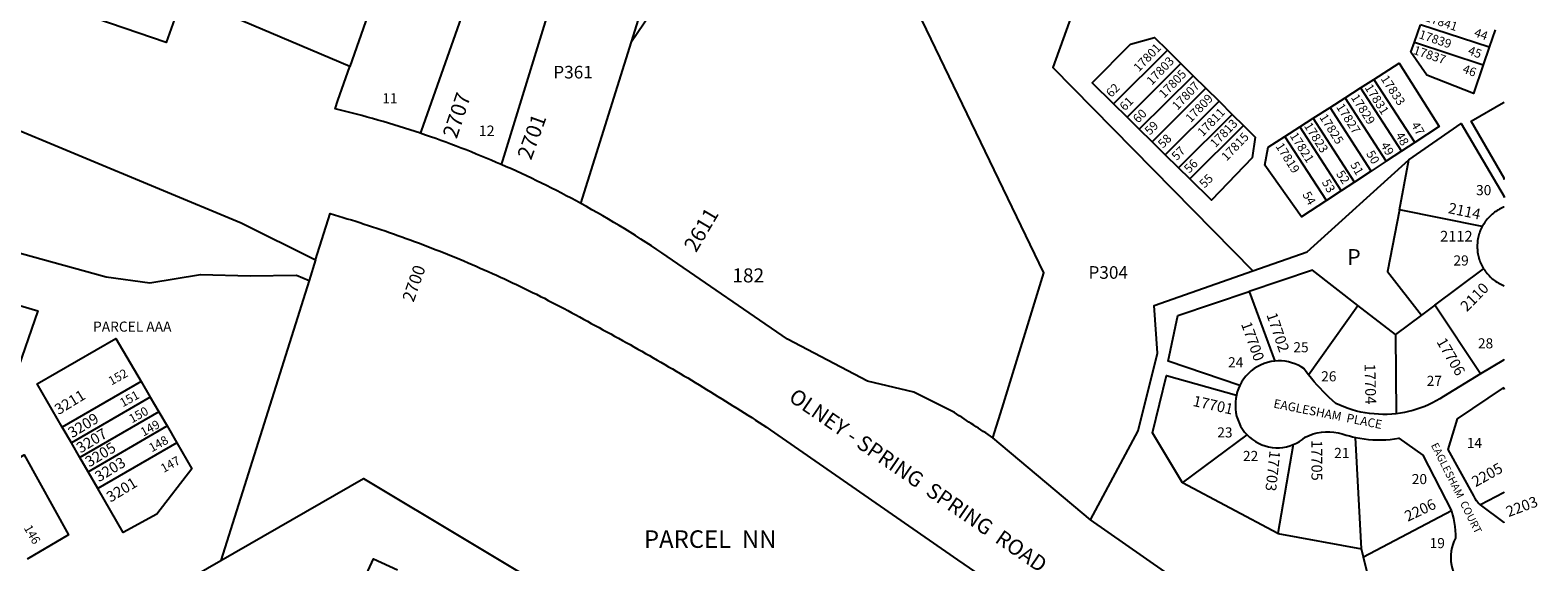
# Model space of a CAD drawing. Units: inches. Extents: x 1291748 to 1297802, y 537343 to 541487.
# Drawn here: x 1296106 to 1297802, y 539464 to 540062 of the extents above; entities that cross this region are included whole.
import ezdxf

# ---------------------------------------------------------------- set-up
doc = ezdxf.new("R2010")
doc.units = ezdxf.units.IN
doc.header["$MEASUREMENT"] = 0
for name, color, linetype in [('Addresses', 5, 'Continuous'), ('Lot-Block-Parcel Text', 6, 'Continuous'), ('Parcel Boundaries', 7, 'Continuous'), ('Street Names', 7, 'Continuous'), ('Street ROW', 5, 'Continuous')]:
    doc.layers.add(name, color=color, linetype=linetype)
doc.styles.add('Arial', font='txt')

msp = doc.modelspace()

# ---------------------------------------------------------------- linework, layer by layer
at = {"layer": 'Parcel Boundaries'}
for p, q in [((1296595.5, 540390.8), (1296465.9, 540021.5)), ((1296827.3, 540114.9), (1296782.7, 540049.2)), ((1297663.4, 540048.9), (1297670.3, 540068.6)), ((1297747.4, 540043.2), (1297670.3, 540068.6)), ((1297754.1, 540062.9), (1297747.4, 540043.2)), ((1296725.8, 539867.4), (1296782.7, 540049.2)), ((1297663.4, 540048.9), (1297740.7, 540023.3)), ((1297385.5, 540039.8), (1297324.8, 539979.6)), ((1297385.5, 540039.8), (1297400.7, 540024.8)), ((1297747.4, 540043.2), (1297740.7, 540023.3)), ((1297340.1, 539964.6), (1297400.7, 540024.8)), ((1297353.8, 539951.1), (1297414.4, 540011.2)), ((1297400.7, 540024.8), (1297414.4, 540011.2)), ((1297414.4, 540011.2), (1297428.8, 539997)), ((1297428.8, 539997), (1297368.3, 539936.9)), ((1297428.8, 539997), (1297443.6, 539982.4)), ((1297585.4, 539986.3), (1297602.8, 539997.5)), ((1297602.8, 539997.5), (1297617.8, 540007.1)), ((1297602.8, 539997.5), (1297648.9, 539926.3)), ((1297617.8, 540007.1), (1297663.7, 539936.1)), ((1297340.1, 539964.6), (1297324.8, 539979.6)), ((1297383.1, 539922.3), (1297443.6, 539982.4)), ((1297443.6, 539982.4), (1297458.4, 539967.7)), ((1297568.6, 539975.5), (1297585.4, 539986.3)), ((1297631.6, 539915), (1297585.4, 539986.3)), ((1297353.8, 539951.1), (1297340.1, 539964.6)), ((1297458.4, 539967.7), (1297398, 539907.7)), ((1297458.4, 539967.7), (1297471.2, 539955.1)), ((1297534.6, 539953.7), (1297549.6, 539963.3)), ((1297549.6, 539963.3), (1297568.6, 539975.5)), ((1297596, 539891.6), (1297549.6, 539963.3)), ((1297614.9, 539904), (1297568.6, 539975.5)), ((1297368.3, 539936.9), (1297353.8, 539951.1)), ((1297410.8, 539895.1), (1297471.2, 539955.1)), ((1297517.8, 539942.9), (1297534.6, 539953.7)), ((1297534.6, 539953.7), (1297581.1, 539881.8)), ((1297383.1, 539922.3), (1297368.3, 539936.9)), ((1297564.4, 539870.9), (1297517.8, 539942.9)), ((1297648.9, 539926.3), (1297631.6, 539915)), ((1297663.7, 539936.1), (1297648.9, 539926.3)), ((1297398, 539907.7), (1297383.1, 539922.3)), ((1297631.6, 539915), (1297614.9, 539904)), ((1297646.6, 539860.4), (1297657.2, 539916.4)), ((1297410.8, 539895.1), (1297398, 539907.7)), ((1297614.9, 539904), (1297596, 539891.6)), ((1297581.1, 539881.8), (1297564.4, 539870.9)), ((1297596, 539891.6), (1297581.1, 539881.8)), ((1297739.7, 539841.6), (1297646.6, 539860.4)), ((1296427.4, 539804.1), (1296420.1, 539780.9)), ((1297686.3, 539753.1), (1297741.2, 539794.1)), ((1296420.1, 539780.9), (1296320.7, 539465.9)), ((1297477.6, 539768.4), (1297506.4, 539690.2)), ((1297544.4, 539674.6), (1297599.9, 539752.9)), ((1297642.1, 539720.2), (1297599.9, 539752.9)), ((1297671.2, 539741.8), (1297642.1, 539720.2)), ((1297686.3, 539753.1), (1297671.2, 539741.8)), ((1297737.8, 539675.7), (1297686.3, 539753.1)), ((1297642.1, 539720.2), (1297642.9, 539631)), ((1296231, 539667.4), (1296142.2, 539616)), ((1296231, 539667.4), (1296241.4, 539649.5)), ((1297763.6, 539660.1), (1297764.5, 539658.4)), ((1297764.5, 539658.4), (1297764.5, 539658.4)), ((1296241.4, 539649.5), (1296152.6, 539598.1)), ((1296241.4, 539649.5), (1296250.9, 539633.3)), ((1296250.9, 539633.3), (1296162, 539581.9)), ((1296250.9, 539633.3), (1296260.3, 539617.2)), ((1296152.6, 539598.1), (1296142.2, 539616)), ((1296171.4, 539565.7), (1296260.3, 539617.2)), ((1296260.3, 539617.2), (1296271.2, 539598.4)), ((1297402.4, 539553.3), (1297475.1, 539607.3)), ((1297603.9, 539478.9), (1297597.3, 539604.3)), ((1296162, 539581.9), (1296152.6, 539598.1)), ((1296271.2, 539598.4), (1296182.3, 539547)), ((1297527.1, 539596.3), (1297509.7, 539496.3)), ((1296171.4, 539565.7), (1296162, 539581.9)), ((1296182.3, 539547), (1296171.4, 539565.7)), ((1297509.7, 539496.3), (1297402.4, 539553.3)), ((1297705.1, 539521.6), (1297606.1, 539469.8)), ((1297509.7, 539496.3), (1297603.9, 539478.9)), ((1297606.1, 539469.8), (1297603.9, 539478.9)), ((1297623.5, 539400.2), (1297606.1, 539469.8)), ((1295993.1, 539277.7), (1296320.7, 539465.9))]:
    msp.add_line(p, q, dxfattribs=at)
for points in [[(1296690, 540357.6), (1296546.2, 539949.2), (1296545.2, 539946.4)], [(1296763.6, 540325.7), (1296637.5, 539915.9), (1296636.1, 539911.4)], [(1297361, 540327.7), (1297366.5, 540325.6), (1297256.6, 540020.4), (1297481.7, 539791.6)], [(1297189.2, 539604), (1297199.6, 539637.3), (1297246.7, 539789.5), (1297094.3, 540105.5), (1297142.1, 540219.3), (1296863, 540306.4)], [(1296782.7, 540049.2), (1296821.4, 540173.1), (1296858.6, 540292.3)], [(1297324.8, 539979.6), (1297300.9, 540003.1), (1297344, 540046.8), (1297371.2, 540054), (1297385.5, 540039.8)], [(1297740.7, 540023.3), (1297729.9, 539991.3), (1297677.2, 540011.8), (1297659.4, 540037.7), (1297663.4, 540048.9)], [(1297617.8, 540007.1), (1297646.3, 540025.4), (1297691.3, 539954.1), (1297663.7, 539936.1)], [(1297764.5, 539894.3), (1297764.4, 539894.5), (1297764.5, 539895.8), (1297727.3, 539960.2), (1297763.7, 539981), (1297764.5, 539981.5)], [(1297471.2, 539955.1), (1297484.2, 539942.2), (1297481, 539918.7), (1297435.1, 539871.2), (1297410.8, 539895.1)], [(1297657.2, 539916.4), (1297715.8, 539957.3), (1297764.5, 539875.5), (1297764.4, 539874.2), (1297764.5, 539874.1)], [(1297564.4, 539870.9), (1297536.5, 539852.6), (1297495.3, 539910.4), (1297498.9, 539930.8), (1297517.8, 539942.9)], [(1297481.7, 539791.6), (1297542.8, 539813), (1297657.2, 539916.4)], [(1295871.2, 539875.4), (1295912, 539859.9), (1295957, 539852), (1296001.5, 539835.9), (1296042.4, 539822.9), (1296096.5, 539811.3), (1296191.6, 539785.1), (1296240.8, 539778.4), (1296298, 539787.5), (1296353.8, 539786.1), (1296405.7, 539786.8), (1296420.1, 539780.9)], [(1297646.6, 539860.4), (1297633.3, 539790.9), (1297671.2, 539741.8)], [(1297299, 539511.6), (1297352.6, 539611.9), (1297374.3, 539699.2), (1297370.7, 539752.8), (1297481.7, 539791.6)], [(1297599.9, 539752.9), (1297548.8, 539792.5), (1297477.6, 539768.4)], [(1296058.6, 539763.4), (1296114.9, 539746.6), (1296089.8, 539673.9), (1296059.8, 539654.3), (1296027.3, 539663.6)], [(1297467, 539662.8), (1297386.4, 539690), (1297397.4, 539741.3), (1297477.6, 539768.4)], [(1296142.2, 539616), (1296114, 539664.8), (1296202.7, 539715.8), (1296231, 539667.4)], [(1297402.4, 539553.3), (1297368.8, 539609.6), (1297384.4, 539674), (1297463.2, 539651.7)], [(1296271.2, 539598.4), (1296288.3, 539569.2), (1296248.7, 539518.2), (1296211, 539497.5), (1296182.3, 539547)], [(1296050.9, 539555.9), (1296099.4, 539584.7), (1296149.4, 539494.9), (1296102.8, 539467.4)], [(1296320.7, 539465.9), (1296481.2, 539558), (1296828.3, 539350)], [(1297764.5, 539542.7), (1297763.7, 539542.2), (1297737.6, 539528.6)], [(1296489.1, 539390.7), (1296462.8, 539402.8), (1296492.6, 539467.7), (1296519.6, 539455.4)]]:
    msp.add_lwpolyline(points, dxfattribs=at)
at = {"layer": 'Street ROW'}
for p, q in [((1296465.9, 540021.5), (1296277.9, 540101.4)), ((1297763.6, 539660.1), (1297764.5, 539660.7)), ((1297299, 539511.6), (1297189.2, 539604)), ((1297724, 539215.6), (1297299, 539511.6))]:
    msp.add_line(p, q, dxfattribs=at)
for points in [[(1296277.9, 540101.4), (1296259.1, 540048.6), (1296164.9, 540080.9)], [(1295996.8, 539983.3), (1296021, 539975.5), (1296067.8, 539960.4), (1296343.7, 539845.6), (1296427.4, 539804.1)], [(1297764.5, 539863.4), (1297763.7, 539863.3), (1297762.2, 539862.5), (1297760.7, 539861.8), (1297759.2, 539861.1), (1297757.8, 539860.3), (1297756.4, 539859.4), (1297755, 539858.5), (1297753.6, 539857.6), (1297752.3, 539856.6), (1297751, 539855.5), (1297749.8, 539854.4), (1297748.5, 539853.3), (1297747.4, 539852.1), (1297746.3, 539850.9), (1297745.2, 539849.7), (1297744.1, 539848.4), (1297743.1, 539847.1), (1297742.2, 539845.7), (1297741.3, 539844.3), (1297740.4, 539842.9), (1297739.7, 539841.6)], [(1296427.4, 539804.1), (1296443.9, 539856.2), (1296448.6, 539854.8), (1296453.4, 539853.3), (1296458.2, 539851.9), (1296463, 539850.4), (1296467.7, 539849), (1296472.5, 539847.5), (1296477.2, 539846), (1296482, 539844.4), (1296486.7, 539842.9), (1296491.5, 539841.3), (1296496.2, 539839.8), (1296500.9, 539838.2), (1296505.7, 539836.6), (1296510.4, 539834.9), (1296515.1, 539833.3), (1296519.8, 539831.6), (1296524.5, 539829.9), (1296529.2, 539828.2), (1296533.9, 539826.5), (1296538.5, 539824.8), (1296543.2, 539823.1), (1296547.9, 539821.3), (1296552.5, 539819.5), (1296557.2, 539817.7), (1296561.8, 539815.9), (1296566.5, 539814.1), (1296571.1, 539812.2), (1296575.7, 539810.4), (1296580.4, 539808.5), (1296585, 539806.6), (1296589.6, 539804.7), (1296594.2, 539802.8), (1296598.8, 539800.8), (1296603.4, 539798.9), (1296607.9, 539796.9), (1296612.5, 539794.9), (1296617.1, 539792.9), (1296621.6, 539790.9), (1296626.2, 539788.8), (1296630.7, 539786.8), (1296635.3, 539784.7), (1296639.8, 539782.6), (1296644.3, 539780.5), (1296648.8, 539778.4), (1296653.3, 539776.2), (1296657.8, 539774.1), (1296662.3, 539771.9), (1296666.8, 539769.7), (1296671.3, 539767.5), (1296675.7, 539765.3), (1296680.2, 539763), (1296684.7, 539760.8), (1296689.1, 539758.5), (1296693.5, 539756.2), (1296698, 539753.9), (1296702.4, 539751.6), (1296706.8, 539749.3), (1296711.2, 539747), (1296715.6, 539744.6), (1296720, 539742.2), (1296724.4, 539739.8), (1296728.7, 539737.4), (1296733.1, 539735), (1296737.4, 539732.6), (1296741.8, 539730.2), (1296746.2, 539727.8), (1296750.6, 539725.5), (1296755, 539723.1), (1296759.4, 539720.7), (1296763.7, 539718.3), (1296768.1, 539715.9), (1296772.4, 539713.5), (1296776.8, 539711.1), (1296781.2, 539708.7), (1296785.5, 539706.2), (1296789.8, 539703.8), (1296794.2, 539701.3), (1296798.5, 539698.9), (1296802.8, 539696.4), (1296807.2, 539693.9), (1296811.5, 539691.4), (1296815.8, 539688.9), (1296820.1, 539686.4), (1296824.4, 539683.9), (1296828.7, 539681.4), (1296833, 539678.9), (1296837.3, 539676.3), (1296841.6, 539673.8), (1296845.9, 539671.2), (1296850.1, 539668.7), (1296854.4, 539666.1), (1296858.7, 539663.5), (1296862.9, 539660.9), (1296867.2, 539658.4), (1296871.4, 539655.8), (1296875.7, 539653.1), (1296879.9, 539650.5), (1296884.2, 539647.9), (1296888.4, 539645.3), (1296892.6, 539642.6), (1296896.8, 539640), (1296901.1, 539637.3), (1296905.3, 539634.7), (1296909.5, 539632), (1296913.7, 539629.3), (1296917.9, 539626.6), (1296922.1, 539623.9), (1296926.2, 539621.2), (1296930.4, 539618.5), (1296934.6, 539615.8), (1296938.8, 539613), (1297149.5, 539466.7)], [(1297739.7, 539841.6), (1297738.9, 539840), (1297738.2, 539838.5), (1297737.5, 539837), (1297736.9, 539835.4), (1297736.4, 539833.9), (1297735.9, 539832.3), (1297735.5, 539830.7), (1297735.1, 539829.1), (1297734.8, 539827.5), (1297734.5, 539825.8), (1297734.3, 539824.2), (1297734.2, 539822.6), (1297734.1, 539820.9), (1297734, 539819.2), (1297734.1, 539817.6), (1297734.2, 539815.9), (1297734.3, 539814.3), (1297734.5, 539812.7), (1297734.8, 539811), (1297735.1, 539809.4), (1297735.4, 539807.8), (1297735.9, 539806.2), (1297736.3, 539804.6), (1297736.9, 539803), (1297737.5, 539801.5), (1297738.1, 539800), (1297738.8, 539798.5), (1297739.6, 539797), (1297740.4, 539795.5), (1297741.2, 539794.1)], [(1297741.2, 539794.1), (1297742.1, 539792.7), (1297743.1, 539791.4), (1297744.1, 539790.1), (1297745.1, 539788.8), (1297746.2, 539787.5), (1297747.3, 539786.3), (1297748.5, 539785.1), (1297749.7, 539784), (1297750.9, 539782.9), (1297752.2, 539781.9), (1297753.5, 539780.9), (1297754.9, 539779.9), (1297756.3, 539779), (1297757.7, 539778.2), (1297759.1, 539777.4), (1297760.6, 539776.6), (1297762.1, 539775.9), (1297764.5, 539774.9)], [(1297506.4, 539690.2), (1297502.2, 539689.6), (1297498.2, 539688.7), (1297494.2, 539687.4), (1297490.3, 539685.8), (1297486.6, 539683.9), (1297483.1, 539681.7), (1297479.8, 539679.1), (1297476.7, 539676.3), (1297473.8, 539673.3), (1297471.3, 539670), (1297469, 539666.5), (1297467, 539662.8)], [(1297544.4, 539674.6), (1297541.7, 539678.1), (1297539.1, 539681.7), (1297535.9, 539683.8), (1297532.5, 539685.6), (1297529, 539687.1), (1297525.3, 539688.3), (1297521.6, 539689.3), (1297517.9, 539690), (1297514, 539690.4), (1297510.2, 539690.4), (1297506.4, 539690.2)], [(1297764.5, 539691.9), (1297763.7, 539691.3), (1297737.8, 539675.7)], [(1297642.9, 539631), (1297637.9, 539630.6), (1297632.9, 539630.3), (1297627.9, 539630.2), (1297623, 539630.4), (1297618, 539630.7), (1297613, 539631.2), (1297608.1, 539632), (1297603.2, 539632.9), (1297598.3, 539634), (1297593.5, 539635.4), (1297588.7, 539636.9), (1297584.1, 539638.6), (1297579.4, 539640.5), (1297574.9, 539642.6), (1297571.2, 539645.9), (1297567.6, 539649.2), (1297564.1, 539652.6), (1297560.6, 539656.1), (1297557.2, 539659.7), (1297553.9, 539663.3), (1297550.7, 539667), (1297547.5, 539670.8), (1297544.4, 539674.6)], [(1297737.8, 539675.7), (1297696, 539650.3), (1297692, 539647.7), (1297687.8, 539645.4), (1297683.6, 539643.2), (1297679.4, 539641.1), (1297675, 539639.3), (1297670.6, 539637.6), (1297666.1, 539636), (1297661.5, 539634.7), (1297656.9, 539633.5), (1297652.3, 539632.5), (1297647.6, 539631.7), (1297642.9, 539631)], [(1297467, 539662.8), (1297465.4, 539659.2), (1297464.1, 539655.5), (1297463.2, 539651.7)], [(1297737.6, 539528.6), (1297735, 539530.6), (1297733.2, 539533.2), (1297731.6, 539535.8), (1297730.1, 539538.6), (1297701.5, 539590.8), (1297711.7, 539625.4), (1297763.6, 539660.1)], [(1297463.2, 539651.7), (1297462.5, 539648.1), (1297462.2, 539644.4), (1297462, 539640.3), (1297462.1, 539636.3), (1297462.6, 539632.2), (1297463.4, 539628.3), (1297464.6, 539624.4), (1297466.1, 539620.6), (1297467.9, 539617), (1297470, 539613.6), (1297472.4, 539610.3), (1297475.1, 539607.3)], [(1297475.1, 539607.3), (1297478, 539604.5), (1297481.2, 539602), (1297484.5, 539599.7), (1297488, 539597.7), (1297491.7, 539596.1), (1297495.5, 539594.8), (1297499.4, 539593.8), (1297503.4, 539593.1), (1297507.4, 539592.8), (1297511.5, 539592.8), (1297515.5, 539593.1), (1297519.4, 539593.9), (1297523.3, 539594.9), (1297527.1, 539596.3)], [(1297527.1, 539596.3), (1297530.7, 539597.9), (1297534.2, 539599.9), (1297537.5, 539602.1), (1297540.6, 539604.7), (1297544.9, 539606.6), (1297549.4, 539608.2), (1297554, 539609.4), (1297558.7, 539610.2), (1297563.4, 539610.7), (1297568.2, 539610.7), (1297572.9, 539610.4), (1297577.6, 539609.6), (1297582.2, 539608.5), (1297586.7, 539607), (1297590.2, 539606), (1297593.7, 539605.1), (1297597.3, 539604.3)], [(1297597.3, 539604.3), (1297602.1, 539603.4), (1297606.9, 539602.7), (1297611.7, 539602.1), (1297616.6, 539601.8), (1297621.5, 539601.6), (1297626.4, 539601.6), (1297631.2, 539601.8), (1297636.1, 539602.1), (1297640.9, 539602.7), (1297645.8, 539603.4), (1297673, 539584.3), (1297705.1, 539521.6)], [(1297705.1, 539521.6), (1297706.3, 539517.3), (1297707.3, 539513), (1297708.1, 539508.6), (1297708.7, 539504.2), (1297709.2, 539499.8), (1297709.5, 539495.3), (1297709.6, 539490.9), (1297707.9, 539487.4), (1297706.5, 539483.8), (1297705.4, 539480.1), (1297704.7, 539476.3), (1297704.3, 539472.4), (1297704.2, 539468.5), (1297704.4, 539464.7), (1297705, 539460.8), (1297705.9, 539457.1), (1297707.1, 539453.4), (1297708.6, 539449.8), (1297710.5, 539446.4)], [(1297764.5, 539508.4), (1297764.2, 539508.8), (1297737.6, 539528.6)], [(1297149.5, 539466.7), (1297182.8, 539443.6), (1297440.9, 539264.3), (1297381.4, 539189.5)]]:
    msp.add_lwpolyline(points, dxfattribs=at)
for points in [[(1296545.2, 539946.4, 0.022215), (1296449.2, 539974.1), (1296452.5, 539983.5), (1296465.9, 540021.5)], [(1297189.2, 539604, 0.002814), (1297146, 539632.2), (1297100.3, 539655.3), (1297048.1, 539667.7), (1296958.2, 539714.9), (1296822.9, 539807.8, 0.02533), (1296725.8, 539867.4)]]:
    msp.add_lwpolyline(points, format="xyb", dxfattribs=at)
for centre, start, end in [((1296186.2, 538880.2), 66.4283, 71.3924), ((1296186.3, 538880.2), 61.3386, 66.4287)]:
    msp.add_arc(centre, 1125, start, end, dxfattribs=at)

# ---------------------------------------------------------------- texts
at = {"layer": 'Addresses', "color": 18, "true_color": 0x000000, "style": 'Arial'}
for s, height, rotation, p in [('17841', 9.86, -18.4793, (1297674.5, 540073.1)), ('17801', 9.86, 46.1744, (1297353.4, 540014.8)), ('17839', 9.86, -18.4793, (1297667.6, 540053.6)), ('17803', 9.86, 46.1744, (1297368, 539999.9)), ('17837', 9.86, -18.4793, (1297661.3, 540035.9)), ('17805', 9.86, 46.1744, (1297381.9, 539985.3)), ('17833', 9.86, -56.837, (1297625.1, 540007.8)), ('17807', 9.86, 46.1744, (1297396.8, 539971.8)), ('17831', 9.86, -57.668, (1297607, 539997.9)), ('2707', 17.04, 71.5651, (1296586, 539939.5)), ('17809', 9.86, 46.1744, (1297411.8, 539957.9)), ('17827', 9.86, -57.668, (1297575, 539976.1)), ('17829', 9.86, -57.668, (1297591.6, 539986.7)), ('2701', 17.04, 70.0169, (1296669.7, 539915.5)), ('17811', 9.86, 46.1744, (1297425.3, 539942.2)), ('17813', 9.86, 46.1744, (1297439.5, 539929.7)), ('17825', 9.86, -57.668, (1297556.1, 539964.5)), ('17815', 9.86, 46.1744, (1297452.2, 539914.6)), ('17821', 9.86, -57.668, (1297522.8, 539943.7)), ('17823', 9.86, -57.668, (1297538.8, 539954.8)), ('17819', 9.86, -57.668, (1297506.8, 539931.9)), ('2611', 17.04, 59.4582, (1296855.3, 539811.5)), ('2114', 12.07, -11.9628, (1297700.6, 539856.8)), ('2700', 13.81, 70.6651, (1296537.5, 539755.6)), ('2110', 12.07, 45.4443, (1297722.4, 539745.1)), ('17702', 12.07, -71.1252, (1297496.8, 539742.3)), ('17700', 12.07, -70.382, (1297468.2, 539732)), ('17706', 12.07, -60.0182, (1297687.9, 539712)), ('17704', 12.07, -88.6442, (1297607.3, 539687.1)), ('3211', 12.07, 31.276, (1296138.4, 539629.4)), ('17701', 12.07, -12.5866, (1297413.4, 539639.9)), ('3209', 12.07, 31.276, (1296153.5, 539603.3)), ('3207', 12.07, 31.276, (1296162.9, 539586.1)), ('3205', 12.07, 31.276, (1296172.8, 539570.5)), ('17703', 12.07, -96.1298, (1297500.6, 539590)), ('17705', 12.07, -90, (1297547.6, 539601.3)), ('3203', 12.07, 31.276, (1296183.7, 539553.8)), ('2205', 12.07, 29.1918, (1297732.2, 539548.2)), ('3201', 12.07, 31.276, (1296196.7, 539530.9)), ('2203', 12.07, 20.4494, (1297769.2, 539514.6)), ('2206', 12.07, 25.2633, (1297655.9, 539509.4))]:
    msp.add_text(s, height=height, rotation=rotation, dxfattribs=at).set_placement(p)
msp.add_text('2112', height=12.07, dxfattribs=at).set_placement((1297692.3, 539824.6))
at = {"layer": 'Lot-Block-Parcel Text', "color": 14, "true_color": 0xa80000, "style": 'Arial'}
for s, rotation, p in [('44', -20.0009, (1297729.7, 540055.8)), ('45', -20.0005, (1297722.8, 540035.6)), ('46', -19.9997, (1297716.8, 540014.9)), ('62', 45.0009, (1297322.3, 539986.1)), ('61', 45, (1297337.6, 539971)), ('60', 45, (1297352.6, 539957.2)), ('59', 45, (1297365.7, 539943.7)), ('58', 45, (1297380.6, 539929)), ('48', -59.9997, (1297641.7, 539944.3)), ('47', -59.9997, (1297659.3, 539955.9)), ('57', 45.0009, (1297396, 539915.1)), ('50', -59.999, (1297608.8, 539923.6)), ('49', -60.0001, (1297625, 539933.2)), ('56', 45.0009, (1297410.1, 539900.9)), ('51', -59.999, (1297590.8, 539911.1)), ('55', 45, (1297427.3, 539884.1)), ('53', -59.999, (1297558.9, 539891.3)), ('52', -56.4787, (1297574.9, 539900.7)), ('54', -59.9997, (1297537.1, 539877.5)), ('152', 29.3722, (1296197.7, 539662.6)), ('151', 29.0002, (1296210.5, 539638.1)), ('150', 28.9995, (1296220.8, 539620.1)), ('149', 29.0002, (1296233.7, 539605.1)), ('148', 28.9995, (1296243.2, 539587.5)), ('147', 29.0002, (1296256.5, 539564.3)), ('146', -59.9998, (1296098.8, 539502.5))]:
    msp.add_text(s, height=9.86, rotation=rotation, dxfattribs=at).set_placement(p)
for s, height, p in [('P361', 14.2, (1296694.7, 540008.1)), ('11', 11.36, (1296502.4, 539980.2)), ('12', 11.83, (1296610.8, 539943.3)), ('30', 11.36, (1297732.7, 539876.8)), ('P', 17.8, (1297587.6, 539798.4)), ('29', 11.36, (1297707.3, 539797.7)), ('182', 15.78, (1296896.1, 539778.7)), ('P304', 14.2, (1297296.7, 539782.8)), ('PARCEL AAA', 11.36, (1296177, 539723.3)), ('25', 11.36, (1297527.2, 539700.1)), ('28', 11.36, (1297734.8, 539704.5)), ('24', 11.36, (1297453.8, 539683.2)), ('26', 11.36, (1297558.5, 539667.4)), ('27', 11.36, (1297677.2, 539662.3)), ('23', 11.36, (1297441.6, 539604.3)), ('22', 11.36, (1297470.5, 539577.8)), ('21', 11.36, (1297573.1, 539581.2)), ('14', 11.36, (1297722.3, 539592.5)), ('20', 11.36, (1297660.4, 539551.8)), ('PARCEL  NN', 19.72, (1296796.7, 539480.1)), ('19', 11.36, (1297680.5, 539479.8))]:
    msp.add_text(s, height=height, dxfattribs=at).set_placement(p)
at = {"layer": 'Street Names', "color": 18, "true_color": 0x000000, "style": 'Arial'}
for s, height, rotation, p in [('OLNEY - SPRING  SPRING  ROAD', 17.257, -34.4471, (1296958.3, 539646.4)), ('EAGLESHAM  PLACE', 9.861, -11.2625, (1297504.3, 539638)), ('EAGLESHAM  COURT', 8.628, -63.4193, (1297681.7, 539595.6))]:
    msp.add_text(s, height=height, rotation=rotation, dxfattribs=at).set_placement(p)

doc.saveas('drawing.dxf')
